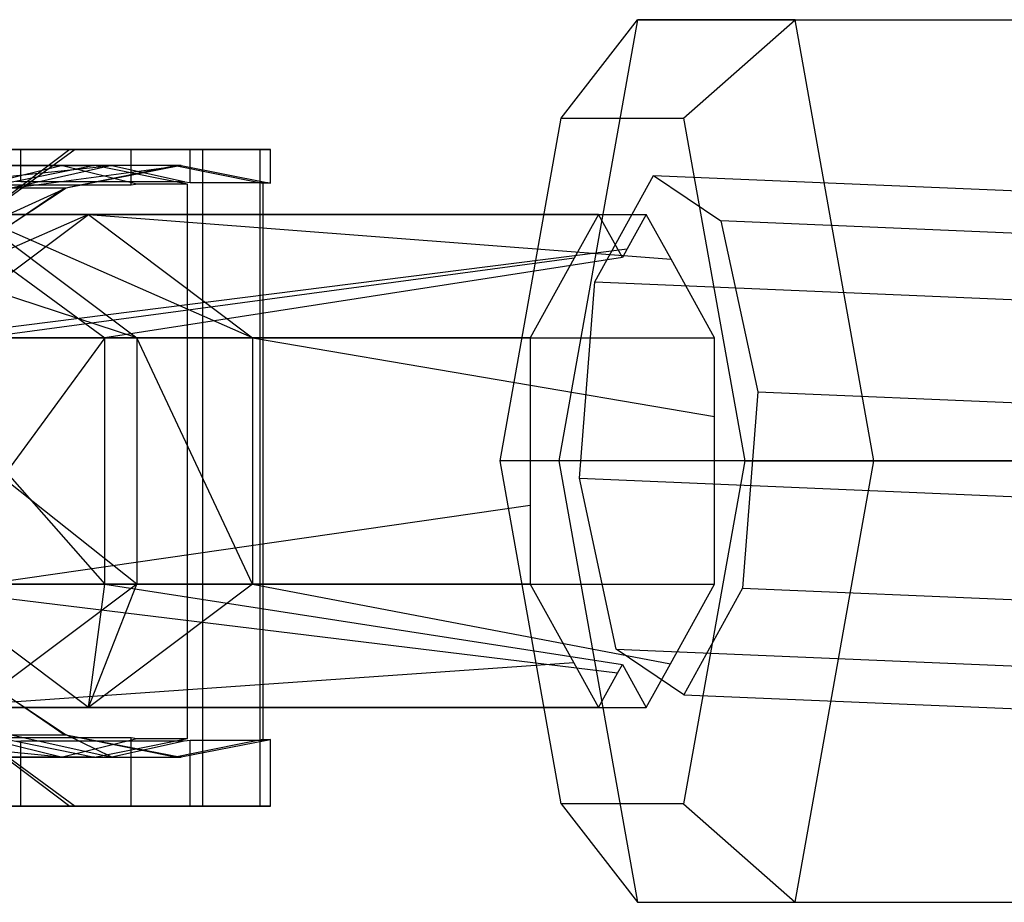
# Model space of a CAD drawing. Extents: x -1550 to 4550, y -2050 to 2050.
# Drawn here: x 154 to 184, y 465 to 492 of the extents above; entities that cross this region are included whole.
import ezdxf

# ---------------------------------------------------------------- set-up
doc = ezdxf.new("R2010")
doc.units = 0

msp = doc.modelspace()

# ---------------------------------------------------------------- linework, layer by layer
at = {"color": 0}
for p, q in [((173.113189, 491.579656, 1116.158722), (170.718308, 478.156263, 1108.788034)), ((170.795253, 488.579656, 1118.733052), (173.113189, 491.579656, 1116.158722)), ((173.113189, 491.579656, 1116.158722), (205.449111, 491.579656, 1105.652145)), ((177.902953, 491.579656, 1130.900098), (173.113189, 491.579656, 1116.158722)), ((174.51455, 488.579656, 1130.179871), (177.902953, 491.579656, 1130.900098)), ((177.902953, 491.579656, 1130.900098), (210.238874, 491.579656, 1120.393521)), ((180.297834, 478.156263, 1138.270786), (177.902953, 491.579656, 1130.900098)), ((168.935604, 478.156263, 1113.009642), (170.795253, 488.579656, 1118.733052)), ((170.795253, 488.579656, 1118.733052), (174.51455, 488.579656, 1130.179871)), ((174.51455, 488.579656, 1130.179871), (176.374199, 478.156263, 1135.903281)), ((155.852064, 487.63115, 1134.561259), (150.935726, 483.918968, 1135.952443)), ((156.010213, 487.63115, 1136.548558), (150.935726, 483.918968, 1135.952443)), ((151.891656, 487.63115, 1116.921971), (157.716502, 487.63115, 1121.888075)), ((159.889626, 487.63115, 1126.143886), (153.946102, 487.63115, 1127.825734)), ((154.3583, 487.63115, 1150.475084), (154.220018, 487.63115, 1150.545695)), ((154.296031, 487.63115, 1141.839976), (156.010213, 487.63115, 1136.548558)), ((159.324404, 487.63115, 1144.650238), (154.3583, 487.63115, 1150.475084)), ((154.3583, 486.654266, 1150.475084), (154.3583, 487.63115, 1150.475084)), ((156.010213, 487.63115, 1136.548558), (155.852064, 487.63115, 1134.561259)), ((155.852064, 487.63115, 1134.561259), (161.64326, 487.63115, 1132.922516)), ((157.716502, 487.63115, 1121.888075), (157.88697, 487.63115, 1122.221917)), ((157.716502, 486.544475, 1121.888075), (157.716502, 487.63115, 1121.888075)), ((157.88697, 487.63115, 1122.221917), (159.889626, 487.63115, 1126.143886)), ((159.510537, 487.63115, 1144.431919), (159.324404, 487.63115, 1144.650238)), ((161.842441, 487.63115, 1137.233688), (159.510537, 487.63115, 1144.431919)), ((159.510537, 486.632427, 1144.431919), (159.510537, 487.63115, 1144.431919)), ((159.889626, 487.63115, 1126.143886), (159.889626, 469.579354, 1126.143886)), ((161.64326, 487.63115, 1132.922516), (161.957964, 487.63115, 1136.877086)), ((161.64326, 472.617498, 1132.922516), (161.64326, 487.63115, 1132.922516)), ((161.957964, 487.63115, 1136.877086), (161.842441, 487.63115, 1137.233688)), ((161.957964, 486.603893, 1136.877086), (161.957964, 487.63115, 1136.877086)), ((150.38979, 487.145057, 1119.609243), (155.585833, 487.145057, 1124.039246)), ((150.521947, 486.459973, 1145.863125), (157.128382, 487.145057, 1143.422923)), ((157.128382, 487.145057, 1143.422923), (152.698379, 487.145057, 1148.618966)), ((152.829992, 486.459973, 1126.215678), (155.585833, 487.145057, 1124.039246)), ((157.128382, 487.145057, 1143.422923), (154.063007, 486.459973, 1141.709743)), ((154.063007, 486.459973, 1141.709743), (159.232732, 487.145057, 1136.927117)), ((156.604513, 487.145057, 1126.034214), (155.496037, 486.920313, 1126.347881)), ((155.585833, 487.145057, 1124.039246), (156.604513, 487.145057, 1126.034214)), ((157.88697, 486.573009, 1122.221917), (155.585833, 487.145057, 1124.039246)), ((159.232732, 487.145057, 1136.927117), (155.745089, 486.459973, 1136.517413)), ((156.214584, 486.569154, 1135.497942), (159.055035, 487.145057, 1134.694176)), ((158.495528, 486.761652, 1125.49911), (156.604513, 487.145057, 1126.034214)), ((157.128382, 487.145057, 1143.422923), (159.324404, 486.654266, 1144.650238)), ((159.232732, 487.145057, 1136.927117), (157.128382, 487.145057, 1143.422923)), ((159.055035, 487.145057, 1134.694176), (160.163511, 486.920313, 1134.380509)), ((159.055035, 487.145057, 1134.694176), (159.232732, 487.145057, 1136.927117)), ((159.232732, 487.145057, 1136.927117), (161.842441, 486.632427, 1137.233688)), ((155.496037, 486.920313, 1126.347881), (153.225564, 486.459973, 1126.99036)), ((160.163511, 486.920313, 1134.380509), (161.724143, 486.603893, 1133.938894)), ((171.811705, 483.601321, 1113.12693), (173.59485, 486.844465, 1118.026078)), ((173.59485, 486.844465, 1118.026078), (229.452636, 484.481267, 1104.623716)), ((173.59485, 486.844465, 1118.026078), (175.650392, 485.460989, 1123.673635)), ((157.716502, 486.544475, 1121.888075), (152.53257, 486.544475, 1117.468397)), ((154.220018, 486.666085, 1150.545695), (154.3583, 486.654266, 1150.475084)), ((154.3583, 486.654266, 1150.475084), (158.068035, 486.654266, 1146.123859)), ((155.676086, 486.459973, 1135.650322), (156.214584, 486.569154, 1135.497942)), ((157.844735, 486.56594, 1122.139204), (157.716502, 486.544475, 1121.888075)), ((157.88697, 486.573009, 1122.221917), (157.844735, 486.56594, 1122.139204)), ((159.425948, 486.573009, 1125.235828), (157.88697, 486.573009, 1122.221917)), ((158.068035, 486.654266, 1146.123859), (159.324404, 486.654266, 1144.650238)), ((159.425948, 486.573009, 1125.235828), (158.495528, 486.761652, 1125.49911)), ((159.324404, 486.654266, 1144.650238), (159.342403, 486.652154, 1144.629127)), ((159.342403, 486.652154, 1144.629127), (159.510537, 486.632427, 1144.431919)), ((159.425948, 473.431048, 1125.235828), (159.425948, 486.573009, 1125.235828)), ((159.510537, 486.632427, 1144.431919), (161.312719, 486.632427, 1138.868858)), ((161.312719, 486.632427, 1138.868858), (161.842441, 486.632427, 1137.233688)), ((161.724143, 486.603893, 1133.938894), (161.724143, 469.68622, 1133.938894)), ((161.957964, 486.603893, 1136.877086), (161.724143, 486.603893, 1133.938894)), ((161.842441, 486.632427, 1137.233688), (161.875815, 486.624184, 1137.130668)), ((161.875815, 486.624184, 1137.130668), (161.957964, 486.603893, 1136.877086)), ((155.745089, 486.459973, 1136.517413), (151.464307, 484.509018, 1140.257378)), ((153.531006, 484.999019, 1136.257318), (155.676086, 486.459973, 1135.650322)), ((155.745089, 486.459973, 1136.517413), (153.531006, 484.999019, 1136.257318)), ((155.745089, 486.459973, 1136.517413), (154.063007, 486.459973, 1141.709743)), ((155.745089, 486.459973, 1136.517413), (155.676086, 486.459973, 1135.650322)), ((157.889878, 481.906263, 1149.035918), (146.38082, 485.656263, 1148.765361)), ((156.417779, 485.656263, 1137.618189), (147.895596, 481.906263, 1140.037027)), ((151.426139, 481.906263, 1133.107946), (156.417779, 485.656263, 1137.618189)), ((171.930223, 485.656263, 1122.226129), (151.782524, 485.656263, 1123.352341)), ((151.782524, 485.656263, 1123.352341), (156.914585, 481.906263, 1129.5708)), ((152.892737, 485.656263, 1144.536473), (157.889878, 481.906263, 1149.035918)), ((152.892737, 485.656263, 1144.536473), (156.417779, 485.656263, 1137.618189)), ((161.409418, 481.906263, 1142.128432), (152.892737, 485.656263, 1144.536473)), ((156.417779, 485.656263, 1137.618189), (173.37958, 485.656263, 1126.686794)), ((156.417779, 485.656263, 1137.618189), (174.132253, 484.296668, 1129.003283)), ((156.417779, 485.656263, 1137.618189), (161.409418, 481.906263, 1142.128432)), ((171.930223, 485.656263, 1122.226129), (171.191954, 484.322689, 1119.953974)), ((172.654901, 484.347236, 1124.456461), (171.930223, 485.656263, 1122.226129)), ((173.37958, 485.656263, 1126.686794), (172.799041, 484.607603, 1124.900077)), ((174.132253, 484.296668, 1129.003283), (173.37958, 485.656263, 1126.686794)), ((230.645719, 483.13428, 1110.478209), (175.650392, 485.460989, 1123.673635)), ((175.650392, 485.460989, 1123.673635), (176.774224, 480.261314, 1126.761337)), ((151.426139, 481.906263, 1133.107946), (172.799041, 484.607603, 1124.900077)), ((172.799041, 484.607603, 1124.900077), (172.654901, 484.347236, 1124.456461)), ((171.191954, 484.322689, 1119.953974), (153.245892, 481.906263, 1116.765212)), ((172.654901, 484.347236, 1124.456461), (156.914585, 481.906263, 1129.5708)), ((171.191954, 484.322689, 1119.953974), (169.854218, 481.906263, 1115.836843)), ((175.455585, 481.906263, 1133.076079), (174.132253, 484.296668, 1129.003283)), ((171.345501, 477.631346, 1111.846043), (171.811705, 483.601321, 1113.12693)), ((171.811705, 483.601321, 1113.12693), (228.259553, 481.213159, 1099.58299)), ((148.458747, 481.906263, 1155.160566), (157.889878, 481.906263, 1149.035918)), ((157.889878, 474.406263, 1149.035918), (148.458747, 481.906263, 1155.160566)), ((150.319155, 481.906263, 1129.93947), (156.914585, 474.406263, 1129.5708)), ((156.914585, 481.906263, 1129.5708), (150.319155, 481.906263, 1129.93947)), ((156.914585, 481.906263, 1129.5708), (151.426139, 481.906263, 1133.107946)), ((156.914585, 481.906263, 1129.5708), (151.426139, 474.406263, 1133.107946)), ((169.854218, 481.906263, 1115.836843), (153.245892, 481.906263, 1116.765212)), ((156.914585, 474.406263, 1129.5708), (156.914585, 481.906263, 1129.5708)), ((157.889878, 481.906263, 1149.035918), (157.889878, 474.406263, 1149.035918)), ((157.889878, 481.906263, 1149.035918), (161.409418, 481.906263, 1142.128432)), ((161.409418, 474.406263, 1142.128432), (157.889878, 481.906263, 1149.035918)), ((161.409418, 481.906263, 1142.128432), (175.455585, 481.906263, 1133.076079)), ((161.409418, 481.906263, 1142.128432), (175.455585, 479.504825, 1133.076079)), ((161.409418, 481.906263, 1142.128432), (161.409418, 474.406263, 1142.128432)), ((169.854218, 481.906263, 1115.836843), (169.854218, 476.800243, 1115.836843)), ((175.455585, 479.504825, 1133.076079), (175.455585, 481.906263, 1133.076079)), ((176.774224, 480.261314, 1126.761337), (176.308019, 474.291339, 1125.480451)), ((176.774224, 480.261314, 1126.761337), (231.13991, 477.961243, 1113.716985)), ((175.455585, 474.406263, 1133.076079), (175.455585, 479.504825, 1133.076079)), ((170.795253, 467.732869, 1118.733052), (168.935604, 478.156263, 1113.009642)), ((170.718308, 478.156263, 1108.788034), (168.935604, 478.156263, 1113.009642)), ((203.054229, 478.156263, 1098.281457), (170.718308, 478.156263, 1108.788034)), ((170.718308, 478.156263, 1108.788034), (173.113189, 464.732869, 1116.158722)), ((176.374199, 478.156263, 1135.903281), (174.51455, 467.732869, 1130.179871)), ((176.374199, 478.156263, 1135.903281), (180.297834, 478.156263, 1138.270786)), ((177.902953, 464.732869, 1130.900098), (180.297834, 478.156263, 1138.270786)), ((180.297834, 478.156263, 1138.270786), (212.633756, 478.156263, 1127.764209)), ((171.345501, 477.631346, 1111.846043), (227.765362, 475.244368, 1098.308818)), ((172.469332, 472.43167, 1114.933745), (171.345501, 477.631346, 1111.846043)), ((169.854218, 476.800243, 1115.836843), (153.245892, 474.406263, 1116.765212)), ((169.854218, 476.800243, 1115.836843), (169.854218, 474.406263, 1115.836843)), ((148.458747, 474.406263, 1155.160566), (157.889878, 474.406263, 1149.035918)), ((172.509417, 471.702494, 1124.008707), (150.319155, 474.406263, 1129.93947)), ((156.914585, 474.406263, 1129.5708), (150.319155, 474.406263, 1129.93947)), ((156.417779, 470.656263, 1137.618189), (151.426139, 474.406263, 1133.107946)), ((151.426139, 474.406263, 1133.107946), (156.914585, 474.406263, 1129.5708)), ((157.889878, 474.406263, 1149.035918), (152.892737, 470.656263, 1144.536473)), ((169.854218, 474.406263, 1115.836843), (153.245892, 474.406263, 1116.765212)), ((161.409418, 474.406263, 1142.128432), (156.417779, 470.656263, 1137.618189)), ((156.417779, 470.656263, 1137.618189), (156.914585, 474.406263, 1129.5708)), ((156.417779, 470.656263, 1137.618189), (157.889878, 474.406263, 1149.035918)), ((156.914585, 474.406263, 1129.5708), (172.654901, 471.965289, 1124.456461)), ((157.889878, 474.406263, 1149.035918), (161.409418, 474.406263, 1142.128432)), ((161.409418, 474.406263, 1142.128432), (175.455585, 474.406263, 1133.076079)), ((161.409418, 474.406263, 1142.128432), (174.115675, 471.98591, 1128.95226)), ((169.854218, 474.406263, 1115.836843), (171.177549, 472.015857, 1119.909639)), ((174.115675, 471.98591, 1128.95226), (175.455585, 474.406263, 1133.076079)), ((176.308019, 474.291339, 1125.480451), (174.524875, 471.048194, 1120.581302)), ((176.308019, 474.291339, 1125.480451), (230.645719, 471.992452, 1112.442814)), ((159.425948, 469.717105, 1125.235828), (159.425948, 473.431048, 1125.235828)), ((161.64326, 467.658963, 1132.922516), (161.64326, 472.617498, 1132.922516)), ((172.469332, 472.43167, 1114.933745), (228.259553, 470.071331, 1101.547595)), ((174.524875, 471.048194, 1120.581302), (172.469332, 472.43167, 1114.933745)), ((171.177549, 472.015857, 1119.909639), (151.782524, 470.656263, 1123.352341)), ((171.177549, 472.015857, 1119.909639), (171.930223, 470.656263, 1122.226129)), ((172.509417, 471.702494, 1124.008707), (172.654901, 471.965289, 1124.456461)), ((172.654901, 471.965289, 1124.456461), (173.37958, 470.656263, 1126.686794)), ((173.37958, 470.656263, 1126.686794), (174.115675, 471.98591, 1128.95226)), ((171.930223, 470.656263, 1122.226129), (172.509417, 471.702494, 1124.008707)), ((150.935726, 471.371146, 1135.952443), (155.852064, 467.658963, 1134.561259)), ((150.935726, 471.371146, 1135.952443), (156.010213, 467.658963, 1136.548558)), ((155.219569, 470.141062, 1135.779503), (153.531006, 471.291095, 1136.257318)), ((153.531006, 471.291095, 1136.257318), (155.745089, 469.830141, 1136.517413)), ((174.524875, 471.048194, 1120.581302), (229.452636, 468.724343, 1107.402087)), ((171.930223, 470.656263, 1122.226129), (151.782524, 470.656263, 1123.352341)), ((152.892737, 470.656263, 1144.536473), (156.417779, 470.656263, 1137.618189)), ((156.417779, 470.656263, 1137.618189), (173.37958, 470.656263, 1126.686794)), ((155.676086, 469.830141, 1135.650322), (155.219569, 470.141062, 1135.779503)), ((155.585833, 469.145057, 1124.039246), (148.67661, 469.830141, 1122.674619)), ((155.585833, 469.145057, 1124.039246), (152.829992, 469.830141, 1126.215678)), ((154.063007, 469.830141, 1141.709743), (155.745089, 469.830141, 1136.517413)), ((154.063007, 469.830141, 1141.709743), (157.128382, 469.145057, 1143.422923)), ((157.94656, 469.369801, 1135.007843), (155.676086, 469.830141, 1135.650322)), ((155.745089, 469.830141, 1136.517413), (155.676086, 469.830141, 1135.650322)), ((155.745089, 469.830141, 1136.517413), (159.232732, 469.145057, 1136.927117)), ((157.128382, 469.145057, 1143.422923), (155.745089, 469.830141, 1136.517413)), ((151.891656, 469.745638, 1116.921971), (155.276173, 469.745638, 1119.807518)), ((153.764062, 469.72096, 1126.83798), (156.604513, 469.145057, 1126.034214)), ((154.3583, 469.635848, 1150.475084), (154.220018, 469.624029, 1150.545695)), ((155.513934, 469.635848, 1149.119617), (154.3583, 469.635848, 1150.475084)), ((154.3583, 467.658963, 1150.475084), (154.3583, 469.635848, 1150.475084)), ((155.276173, 469.745638, 1119.807518), (157.360835, 469.745638, 1121.584844)), ((156.420002, 469.635848, 1148.056872), (155.513934, 469.635848, 1149.119617)), ((155.585833, 469.145057, 1124.039246), (157.88697, 469.717105, 1122.221917)), ((159.324404, 469.635848, 1144.650238), (156.420002, 469.635848, 1148.056872)), ((159.324404, 469.635848, 1144.650238), (157.128382, 469.145057, 1143.422923)), ((157.360835, 469.745638, 1121.584844), (157.716502, 469.745638, 1121.888075)), ((157.712989, 469.369801, 1125.720547), (159.425948, 469.717105, 1125.235828)), ((157.716502, 469.745638, 1121.888075), (157.88697, 469.717105, 1122.221917)), ((157.716502, 467.658963, 1121.888075), (157.716502, 469.745638, 1121.888075)), ((157.88697, 469.717105, 1122.221917), (159.425948, 469.717105, 1125.235828)), ((160.94605, 469.528461, 1134.159072), (159.055035, 469.145057, 1134.694176)), ((161.842441, 469.657687, 1137.233688), (159.232732, 469.145057, 1136.927117)), ((159.510537, 469.657687, 1144.431919), (159.324404, 469.635848, 1144.650238)), ((159.951842, 469.657687, 1143.069679), (159.510537, 469.657687, 1144.431919)), ((159.510537, 467.658963, 1144.431919), (159.510537, 469.657687, 1144.431919)), ((159.889626, 469.579354, 1126.143886), (159.889626, 467.658963, 1126.143886)), ((160.491673, 469.657687, 1141.403303), (159.951842, 469.657687, 1143.069679)), ((161.842441, 469.657687, 1137.233688), (160.491673, 469.657687, 1141.403303)), ((161.724143, 469.68622, 1133.938894), (160.94605, 469.528461, 1134.159072)), ((161.724143, 469.68622, 1133.938894), (161.957964, 469.68622, 1136.877086)), ((161.957964, 469.68622, 1136.877086), (161.842441, 469.657687, 1137.233688)), ((161.957964, 467.658963, 1136.877086), (161.957964, 469.68622, 1136.877086)), ((156.604513, 469.145057, 1126.034214), (157.712989, 469.369801, 1125.720547)), ((159.055035, 469.145057, 1134.694176), (157.94656, 469.369801, 1135.007843)), ((155.585833, 469.145057, 1124.039246), (150.38979, 469.145057, 1119.609243)), ((152.698379, 469.145057, 1148.618966), (157.128382, 469.145057, 1143.422923)), ((156.604513, 469.145057, 1126.034214), (155.585833, 469.145057, 1124.039246)), ((157.128382, 469.145057, 1143.422923), (159.232732, 469.145057, 1136.927117)), ((159.232732, 469.145057, 1136.927117), (159.055035, 469.145057, 1134.694176)), ((174.51455, 467.732869, 1130.179871), (170.795253, 467.732869, 1118.733052)), ((170.795253, 467.732869, 1118.733052), (173.113189, 464.732869, 1116.158722)), ((174.51455, 467.732869, 1130.179871), (177.902953, 464.732869, 1130.900098)), ((155.696511, 467.658963, 1120.165886), (151.891656, 467.658963, 1116.921971)), ((153.946102, 467.658963, 1127.825734), (159.889626, 467.658963, 1126.143886)), ((154.220018, 467.658963, 1150.545695), (154.3583, 467.658963, 1150.475084)), ((156.010213, 467.658963, 1136.548558), (154.296031, 467.658963, 1141.839976)), ((154.3583, 467.658963, 1150.475084), (156.080489, 467.658963, 1148.455093)), ((157.716502, 467.658963, 1121.888075), (155.696511, 467.658963, 1120.165886)), ((155.852064, 467.658963, 1134.561259), (156.010213, 467.658963, 1136.548558)), ((161.64326, 467.658963, 1132.922516), (155.852064, 467.658963, 1134.561259)), ((156.080489, 467.658963, 1148.455093), (159.324404, 467.658963, 1144.650238)), ((157.88697, 467.658963, 1122.221917), (157.716502, 467.658963, 1121.888075)), ((159.889626, 467.658963, 1126.143886), (157.88697, 467.658963, 1122.221917)), ((159.324404, 467.658963, 1144.650238), (159.510537, 467.658963, 1144.431919)), ((159.510537, 467.658963, 1144.431919), (160.328615, 467.658963, 1141.906637)), ((160.328615, 467.658963, 1141.906637), (161.842441, 467.658963, 1137.233688)), ((161.747386, 467.658963, 1134.230965), (161.64326, 467.658963, 1132.922516)), ((161.957964, 467.658963, 1136.877086), (161.747386, 467.658963, 1134.230965)), ((161.842441, 467.658963, 1137.233688), (161.957964, 467.658963, 1136.877086)), ((173.113189, 464.732869, 1116.158722), (205.449111, 464.732869, 1105.652145)), ((173.113189, 464.732869, 1116.158722), (177.902953, 464.732869, 1130.900098)), ((177.902953, 464.732869, 1130.900098), (210.238874, 464.732869, 1120.393521))]:
    msp.add_line(p, q, dxfattribs=at)

doc.saveas('drawing.dxf')
